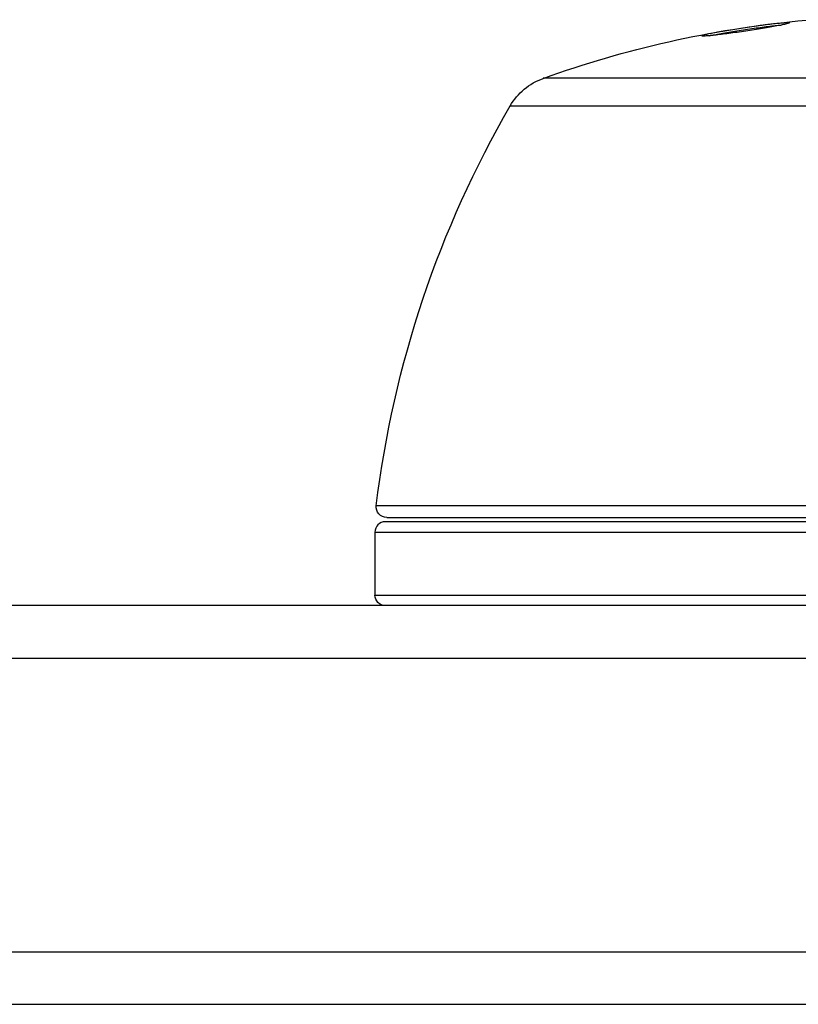
# Model space of a CAD drawing. Units: millimetres. Extents: x -4837 to 3504, y -3504 to 3748.
# Drawn here: x 961 to 998, y -1101 to -1054 of the extents above; entities that cross this region are included whole.
import ezdxf

# ---------------------------------------------------------------- set-up
doc = ezdxf.new("R2010")
doc.units = ezdxf.units.MM
doc.header["$LTSCALE"] = 20
doc.layers.add('2d', color=230, linetype='Continuous')

msp = doc.modelspace()

# ---------------------------------------------------------------- linework, layer by layer
at = {"layer": '2d'}
for p, q in [((1017.551, -1056.871), (985.77, -1056.871)), ((984.194, -1058.189), (1018.771, -1058.189)), ((1018.608, -1077.24), (977.815, -1077.24)), ((978.311, -1077.8), (1018.608, -1077.8)), ((1018.786, -1078), (978.25, -1078)), ((977.75, -1078.5), (977.75, -1081.5)), ((977.75, -1078.5), (1018.786, -1078.5)), ((977.75, -1081.5), (1029.002, -1081.5)), ((1029, -1082), (695.852, -1082)), ((695.895, -1084.5), (1029.059, -1084.5)), ((695.895, -1098.5), (1027.872, -1098.5)), ((695.852, -1101), (1023.427, -1101))]:
    msp.add_line(p, q, dxfattribs=at)
at = {"layer": '2d', "extrusion": (0, 0, -1)}
for centre, radius, start, end in [((-1002.75, -1103.9), 50, 70.1478, 84.4225), ((-986.789, -1059.693), 3, 30.1017, 70.1478), ((-1027.45, -1083.265), 50, 6.9217, 30.1017), ((-978.311, -1077.3), 0.5, 270, 6.9217), ((-978.25, -1081.5), 0.5, 270, 0)]:
    msp.add_arc(centre, radius, start, end, dxfattribs=at)
at = {"layer": '2d'}
msp.add_arc((978.25, -1078.5), 0.5, 90, 180, dxfattribs=at)
at = {"layer": '2d', "extrusion": (0, 0, -1)}
msp.add_ellipse((998.824, -1103.9), major_axis=(0, 49.809), ratio=0.438198, start_param=-0.042766, end_param=0.035353, dxfattribs=at)
at = {"layer": '2d'}
for points, knots in [([(993.307, -1054.845), (993.307, -1054.851), (993.32, -1054.855), (993.375, -1054.858), (993.415, -1054.858), (993.521, -1054.853), (993.588, -1054.848), (993.741, -1054.835), (993.829, -1054.826), (994.027, -1054.805), (994.133, -1054.793), (994.362, -1054.765), (994.485, -1054.75), (994.739, -1054.716), (994.87, -1054.698), (995.139, -1054.66), (995.277, -1054.64), (995.686, -1054.579), (995.96, -1054.536), (996.463, -1054.453), (996.697, -1054.411), (996.99, -1054.355), (997.077, -1054.338), (997.229, -1054.306), (997.295, -1054.291), (997.4, -1054.265), (997.44, -1054.253), (997.494, -1054.234), (997.508, -1054.226), (997.508, -1054.22), (997.508, -1054.208), (997.453, -1054.205), (997.294, -1054.212), (997.228, -1054.217), (997.073, -1054.23), (996.985, -1054.238), (996.79, -1054.259), (996.681, -1054.271), (996.452, -1054.299), (996.331, -1054.314), (995.948, -1054.364), (995.675, -1054.402), (995.262, -1054.464), (995.127, -1054.484), (994.86, -1054.526), (994.727, -1054.548), (994.474, -1054.59), (994.354, -1054.611), (994.127, -1054.651), (994.019, -1054.671), (993.729, -1054.726), (993.572, -1054.76), (993.362, -1054.813), (993.307, -1054.833), (993.307, -1054.845)], [0.00828109, 0.00828109, 0.00828109, 0.00828109, 0.00869387, 0.00869387, 0.00910665, 0.00910665, 0.00951942, 0.00951942, 0.0099322, 0.0099322, 0.01034497, 0.01034497, 0.01075775, 0.01075775, 0.01117052, 0.01117052, 0.0115833, 0.0115833, 0.01240885, 0.01240885, 0.0132344, 0.0132344, 0.01364718, 0.01364718, 0.01405995, 0.01405995, 0.01447273, 0.01447273, 0.0148855, 0.0148855, 0.0148855, 0.01571166, 0.01571166, 0.01612473, 0.01612473, 0.01653781, 0.01653781, 0.01695089, 0.01695089, 0.01736396, 0.01736396, 0.01819011, 0.01819011, 0.01860319, 0.01860319, 0.01901627, 0.01901627, 0.01942934, 0.01942934, 0.01984242, 0.01984242, 0.02066857, 0.02066857, 0.02149473, 0.02149473, 0.02149473, 0.02149473]), ([(993.675, -1054.841), (993.749, -1054.825), (993.833, -1054.808), (994.021, -1054.772), (994.126, -1054.752), (994.354, -1054.712), (994.477, -1054.691), (994.854, -1054.628), (995.129, -1054.585), (995.537, -1054.524), (995.675, -1054.504), (995.945, -1054.466), (996.075, -1054.448), (996.329, -1054.415), (996.452, -1054.4), (996.682, -1054.372), (996.788, -1054.36), (996.98, -1054.34), (997.065, -1054.331), (997.14, -1054.325)], [0.006174488, 0.006174488, 0.006174488, 0.006174488, 0.00656405, 0.00656405, 0.006976911, 0.006976911, 0.007389773, 0.007389773, 0.008215496, 0.008215496, 0.008628358, 0.008628358, 0.00904122, 0.00904122, 0.009454081, 0.009454081, 0.009866943, 0.009866943, 0.010260926, 0.010260926, 0.010260926, 0.010260926])]:
    msp.add_open_spline(points, degree=3, knots=knots, dxfattribs=at)

doc.saveas('drawing.dxf')
